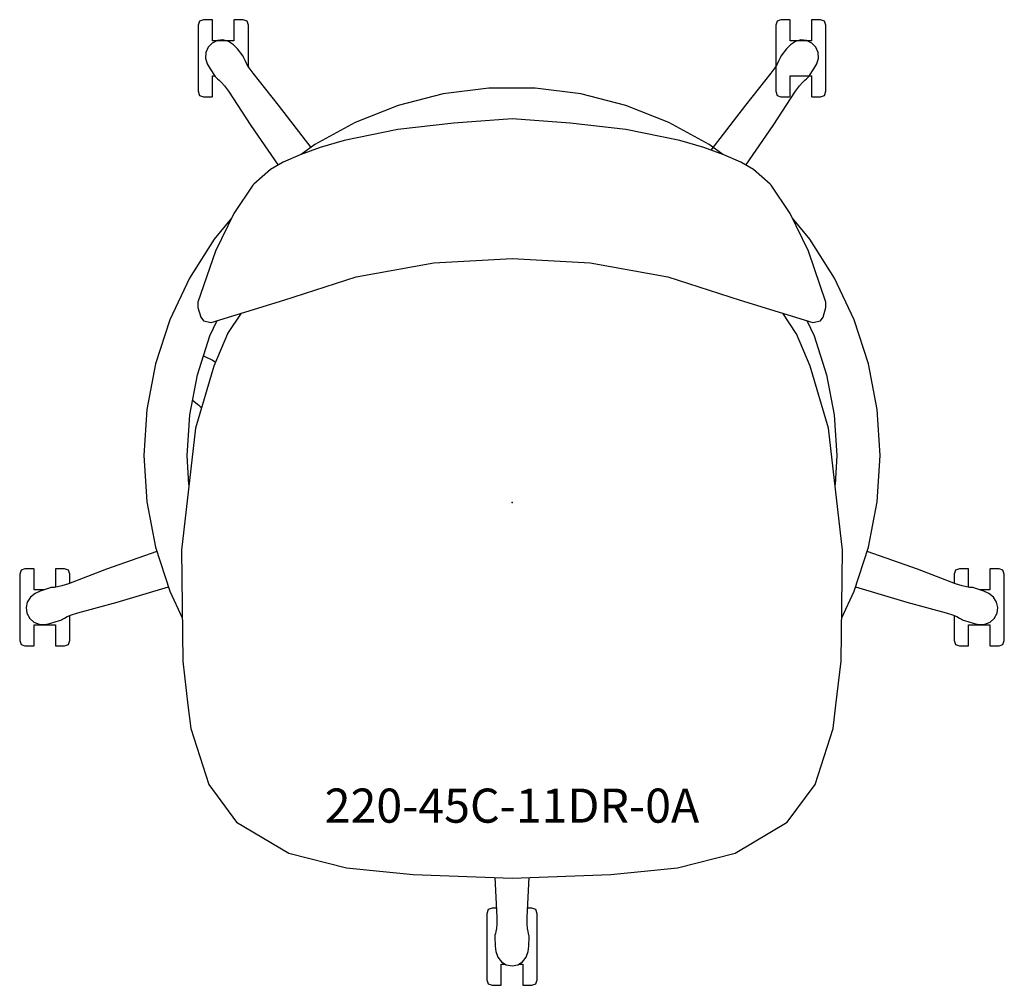
# Model space of a CAD drawing. Units: inches. Extents: x -14.4 to 14.4, y -14.2 to 14.2.
import ezdxf

# ---------------------------------------------------------------- set-up
doc = ezdxf.new("R2010")
doc.units = ezdxf.units.IN
doc.header["$MEASUREMENT"] = 0
for name, color, linetype, true_color in [('AFUCH-P', 2, 'Continuous', 0xffff00), ('AFUCH-P-NODE', 2, 'Continuous', 0xffff00), ('AFUCH-P-TN', 2, 'Continuous', 0xffff00)]:
    doc.layers.add(name, color=color, linetype=linetype, true_color=true_color)
doc.styles.add('Default', font='arial.ttf')

msp = doc.modelspace()

# ---------------------------------------------------------------- linework, layer by layer
at = {"layer": 'AFUCH-P'}
for points in [[(-7.73, 12.777), (-7.73, 13.025), (-7.73, 13.389), (-7.73, 13.396), (-7.73, 13.71), (-7.73, 13.903), (-7.73, 13.92), (-7.73, 13.994), (-7.768, 14.116), (-7.884, 14.155), (-7.926, 14.155), (-8.121, 14.155), (-8.139, 14.155), (-8.149, 14.152), (-8.152, 14.142), (-8.152, 14.057), (-8.152, 13.815), (-8.152, 13.54), (-8.779, 13.54), (-8.779, 13.743), (-8.779, 13.805), (-8.779, 13.815), (-8.779, 14.057), (-8.779, 14.142), (-8.782, 14.152), (-8.791, 14.155), (-8.809, 14.155), (-9.005, 14.155), (-9.047, 14.155), (-9.163, 14.116), (-9.201, 13.994), (-9.201, 13.92), (-9.201, 13.71), (-9.201, 13.697), (-9.201, 13.396), (-9.201, 13.025), (-9.201, 12.662), (-9.201, 12.354), (-9.201, 12.341), (-9.201, 12.131), (-9.201, 12.057), (-9.163, 11.935), (-9.047, 11.895), (-9.005, 11.895), (-8.809, 11.895), (-8.791, 11.895), (-8.782, 11.899), (-8.779, 11.908), (-8.779, 11.993), (-8.779, 12.236), (-8.779, 12.245), (-8.779, 12.308), (-8.779, 12.511), (-8.712, 12.511)], [(-5.892, 10.413), (-6.843, 11.65), (-7.593, 12.584), (-7.71, 12.743), (-7.775, 12.855), (-7.818, 12.937), (-7.845, 12.997), (-7.858, 13.037), (-7.869, 13.057), (-7.887, 13.083), (-8.052, 13.299), (-8.163, 13.418), (-8.309, 13.518), (-8.474, 13.562), (-8.637, 13.546), (-8.79, 13.471), (-8.908, 13.348), (-8.974, 13.198), (-8.983, 13.028), (-8.933, 12.858), (-8.854, 12.716), (-8.7, 12.493), (-8.681, 12.467), (-8.665, 12.451), (-8.631, 12.426), (-8.582, 12.382), (-8.517, 12.316), (-8.431, 12.219), (-8.316, 12.059), (-7.659, 11.057), (-6.859, 9.89)], [(6.858, 9.89), (7.659, 11.057), (8.315, 12.059), (8.43, 12.219), (8.517, 12.316), (8.582, 12.382), (8.63, 12.426), (8.664, 12.451), (8.68, 12.467), (8.699, 12.493), (8.853, 12.716), (8.933, 12.858), (8.982, 13.028), (8.974, 13.198), (8.908, 13.348), (8.789, 13.471), (8.636, 13.546), (8.473, 13.562), (8.308, 13.518), (8.162, 13.418), (8.051, 13.299), (7.886, 13.083), (7.868, 13.057), (7.858, 13.037), (7.844, 12.997), (7.817, 12.937), (7.774, 12.855), (7.709, 12.743), (7.593, 12.584), (6.843, 11.65), (5.83, 10.333)], [(6.183, 10.202), (5.784, 10.492), (4.596, 11.145), (3.336, 11.644), (2.023, 11.981), (0.678, 12.151), (-0.678, 12.151), (-2.023, 11.981), (-3.336, 11.644), (-4.596, 11.145), (-5.784, 10.492), (-6.182, 10.203)], [(-8.224, 8.338), (-8.733, 7.723), (-9.46, 6.578), (-10.037, 5.351), (-10.456, 4.062), (-10.71, 2.73), (-10.795, 1.377), (-10.71, 0.024), (-10.456, -1.307), (-10.037, -2.596), (-9.669, -3.379)], [(9.668, -3.38), (10.037, -2.596), (10.456, -1.307), (10.71, 0.024), (10.795, 1.377), (10.71, 2.73), (10.456, 4.062), (10.037, 5.351), (9.46, 6.578), (8.733, 7.723), (8.222, 8.34)], [(-7.943, 5.551), (-8.337, 4.959), (-8.342, 4.948), (-8.74, 4), (-9.284, 2.182), (-9.691, -1.397), (-9.654, -4.656), (-9.5, -5.939), (-9.42, -6.628), (-8.89, -8.264), (-8.073, -9.369), (-6.546, -10.283), (-4.857, -10.707), (-2.894, -10.91), (0, -11.017), (2.893, -10.91), (4.856, -10.707), (6.545, -10.283), (8.072, -9.369), (8.89, -8.264), (9.42, -6.628), (9.499, -5.939), (9.654, -4.656), (9.69, -1.397), (9.284, 2.182), (8.739, 4), (8.341, 4.948), (8.336, 4.959), (7.942, 5.551)], [(-9.472, 0.532), (-9.525, 1.377), (-9.45, 2.571), (-9.226, 3.746), (-8.856, 4.884), (-8.644, 5.335)], [(8.644, 5.335), (8.856, 4.884), (9.226, 3.746), (9.45, 2.571), (9.525, 1.377), (9.472, 0.528)], [(-8.698, 4.1), (-8.789, 4.174), (-9.02, 4.277), (-9.053, 4.279)], [(-9.368, 3.003), (-9.186, 2.851), (-9.141, 2.819), (-9.102, 2.79)], [(-10.414, -1.435), (-11.889, -1.959), (-13.008, -2.384), (-13.195, -2.445), (-13.322, -2.473), (-13.414, -2.488), (-13.479, -2.495), (-13.521, -2.496), (-13.544, -2.499), (-13.574, -2.509), (-13.83, -2.599), (-13.978, -2.667), (-14.118, -2.776), (-14.211, -2.918), (-14.246, -3.079), (-14.222, -3.247), (-14.142, -3.398), (-14.02, -3.507), (-13.861, -3.568), (-13.683, -3.573), (-13.524, -3.542), (-13.264, -3.464), (-13.233, -3.454), (-13.213, -3.444), (-13.179, -3.419), (-13.122, -3.387), (-13.039, -3.345), (-12.92, -3.293), (-12.733, -3.233), (-11.577, -2.918), (-10.076, -2.475)], [(10.076, -2.476), (11.576, -2.918), (12.732, -3.233), (12.919, -3.293), (13.038, -3.345), (13.121, -3.387), (13.178, -3.419), (13.213, -3.444), (13.233, -3.454), (13.263, -3.464), (13.523, -3.542), (13.683, -3.573), (13.86, -3.568), (14.019, -3.507), (14.141, -3.398), (14.221, -3.247), (14.245, -3.079), (14.21, -2.918), (14.117, -2.776), (13.977, -2.667), (13.83, -2.599), (13.573, -2.509), (13.543, -2.499), (13.521, -2.496), (13.478, -2.495), (13.413, -2.488), (13.322, -2.473), (13.195, -2.445), (13.008, -2.384), (11.888, -1.959), (10.414, -1.435)], [(-13.72, -2.56), (-14.012, -2.56), (-14.012, -2.285), (-14.012, -2.043), (-14.012, -1.958), (-14.016, -1.948), (-14.025, -1.945), (-14.043, -1.945), (-14.239, -1.945), (-14.281, -1.945), (-14.396, -1.984), (-14.435, -2.106), (-14.435, -2.18), (-14.435, -2.39), (-14.435, -2.403), (-14.435, -2.591), (-14.435, -2.816), (-14.435, -2.924), (-14.435, -3.075), (-14.435, -3.445), (-14.435, -3.746), (-14.435, -3.759), (-14.435, -3.969), (-14.435, -4.043), (-14.396, -4.165), (-14.281, -4.205), (-14.239, -4.205), (-14.043, -4.205), (-14.025, -4.205), (-14.016, -4.201), (-14.012, -4.192), (-14.012, -4.107), (-14.012, -3.864), (-14.012, -3.589), (-13.386, -3.589), (-13.386, -3.864), (-13.386, -4.107), (-13.386, -4.192), (-13.382, -4.201), (-13.373, -4.205), (-13.355, -4.205), (-13.159, -4.205), (-13.117, -4.205), (-13.002, -4.165), (-12.963, -4.043), (-12.963, -3.969), (-12.963, -3.759), (-12.963, -3.445), (-12.963, -3.312)], [(-12.963, -2.367), (-12.963, -2.197), (-12.963, -2.18), (-12.963, -2.106), (-13.002, -1.984), (-13.117, -1.945), (-13.159, -1.945), (-13.355, -1.945), (-13.373, -1.945), (-13.382, -1.948), (-13.386, -1.958), (-13.386, -2.043), (-13.386, -2.285), (-13.386, -2.484)], [(13.386, -2.484), (13.386, -2.285), (13.386, -2.043), (13.386, -1.958), (13.382, -1.948), (13.373, -1.945), (13.355, -1.945), (13.159, -1.945), (13.117, -1.945), (13.002, -1.984), (12.963, -2.106), (12.963, -2.18), (12.963, -2.367)], [(12.963, -3.312), (12.963, -3.445), (12.963, -3.746), (12.963, -3.759), (12.963, -3.969), (12.963, -4.043), (13.002, -4.165), (13.117, -4.205), (13.159, -4.205), (13.355, -4.205), (13.373, -4.205), (13.382, -4.201), (13.386, -4.191), (13.386, -4.106), (13.386, -3.864), (13.386, -3.589), (14.012, -3.589), (14.012, -3.864), (14.012, -4.106), (14.012, -4.191), (14.016, -4.201), (14.025, -4.205), (14.043, -4.205), (14.239, -4.205), (14.281, -4.205), (14.396, -4.165), (14.435, -4.043), (14.435, -3.969), (14.435, -3.759), (14.435, -3.445), (14.435, -3.075), (14.435, -2.704), (14.435, -2.39), (14.435, -2.197), (14.435, -2.18), (14.435, -2.106), (14.396, -1.984), (14.281, -1.945), (14.239, -1.945), (14.043, -1.945), (14.025, -1.945), (14.016, -1.948), (14.012, -1.958), (14.012, -2.043), (14.012, -2.285), (14.012, -2.56), (13.719, -2.56)], [(-0.503, -10.998), (-0.447, -12.159), (-0.446, -12.356), (-0.459, -12.485), (-0.473, -12.577), (-0.486, -12.641), (-0.499, -12.682), (-0.502, -12.704), (-0.503, -12.736), (-0.496, -13.007), (-0.477, -13.169), (-0.417, -13.335), (-0.31, -13.468), (-0.168, -13.551), (0, -13.58), (0.168, -13.551), (0.309, -13.468), (0.416, -13.335), (0.476, -13.169), (0.495, -13.007), (0.502, -12.736), (0.502, -12.704), (0.498, -12.682), (0.485, -12.641), (0.472, -12.577), (0.458, -12.485), (0.445, -12.356), (0.446, -12.159), (0.502, -10.998)], [(-0.46, -11.895), (-0.54, -11.895), (-0.582, -11.895), (-0.698, -11.935), (-0.736, -12.057), (-0.736, -12.075), (-0.736, -12.131), (-0.736, -12.341), (-0.736, -12.655), (-0.736, -13.025), (-0.736, -13.396), (-0.736, -13.71), (-0.736, -13.903), (-0.736, -13.92), (-0.736, -13.994), (-0.698, -14.116), (-0.582, -14.155), (-0.54, -14.155), (-0.344, -14.155), (-0.327, -14.155), (-0.317, -14.152), (-0.314, -14.142), (-0.314, -14.057), (-0.314, -13.815), (-0.314, -13.54), (-0.187, -13.54)], [(0.186, -13.54), (0.313, -13.54), (0.313, -13.805), (0.313, -13.815), (0.313, -14.057), (0.313, -14.142), (0.316, -14.152), (0.326, -14.155), (0.344, -14.155), (0.539, -14.155), (0.581, -14.155), (0.697, -14.116), (0.735, -13.994), (0.735, -13.92), (0.735, -13.71), (0.735, -13.396), (0.735, -13.025), (0.735, -12.655), (0.735, -12.354), (0.735, -12.341), (0.735, -12.131), (0.735, -12.075), (0.735, -12.057), (0.697, -11.935), (0.581, -11.895), (0.539, -11.895), (0.459, -11.895)]]:
    msp.add_lwpolyline(points, dxfattribs=at)
for points in [[(9.007, 11.895), (9.049, 11.895), (9.164, 11.935), (9.203, 12.057), (9.203, 12.131), (9.203, 12.216), (9.203, 12.397), (9.203, 12.548), (9.203, 12.655), (9.203, 13.025), (9.203, 13.389), (9.203, 13.396), (9.203, 13.697), (9.203, 13.903), (9.203, 13.92), (9.203, 13.994), (9.164, 14.116), (9.049, 14.155), (9.007, 14.155), (8.811, 14.155), (8.793, 14.155), (8.784, 14.152), (8.781, 14.142), (8.781, 14.057), (8.781, 13.815), (8.781, 13.54), (8.154, 13.54), (8.154, 13.743), (8.154, 13.805), (8.154, 13.815), (8.154, 14.057), (8.154, 14.142), (8.151, 14.152), (8.141, 14.155), (8.123, 14.155), (7.928, 14.155), (7.885, 14.155), (7.77, 14.116), (7.732, 13.994), (7.732, 13.92), (7.732, 13.71), (7.732, 13.697), (7.732, 13.396), (7.732, 13.025), (7.732, 12.662), (7.732, 12.354), (7.732, 12.148), (7.732, 12.131), (7.732, 12.057), (7.77, 11.935), (7.885, 11.895), (7.928, 11.895), (8.123, 11.895), (8.141, 11.895), (8.151, 11.899), (8.154, 11.908), (8.154, 11.993), (8.154, 12.236), (8.154, 12.245), (8.154, 12.308), (8.154, 12.511), (8.781, 12.511), (8.781, 12.308), (8.781, 12.245), (8.781, 12.236), (8.781, 11.993), (8.781, 11.908), (8.784, 11.899), (8.793, 11.895), (8.811, 11.895)], [(-4.566, 6.62), (-2.289, 7.023), (0, 7.149), (2.288, 7.023), (4.566, 6.62), (6.692, 5.937), (8.821, 5.281), (9.046, 5.33), (9.119, 5.435), (9.206, 5.72), (9.206, 5.87), (8.695, 7.368), (8.158, 8.472), (8.138, 8.502), (7.594, 9.305), (7.565, 9.331), (7.078, 9.76), (6.71, 9.978), (6.207, 10.193), (5.623, 10.41), (4.922, 10.609), (3.342, 10.94), (1.703, 11.122), (0, 11.248), (-1.703, 11.122), (-3.343, 10.94), (-4.923, 10.609), (-5.623, 10.41), (-6.207, 10.193), (-6.711, 9.978), (-7.079, 9.76), (-7.566, 9.331), (-7.594, 9.305), (-8.139, 8.502), (-8.159, 8.472), (-8.696, 7.368), (-9.207, 5.87), (-9.207, 5.72), (-9.12, 5.435), (-9.047, 5.33), (-8.821, 5.281), (-6.693, 5.937)]]:
    msp.add_lwpolyline(points, close=True, dxfattribs=at)
at = {"layer": 'AFUCH-P-NODE'}
msp.add_point((0, 0), dxfattribs=at)

# ---------------------------------------------------------------- texts
at = {"layer": 'AFUCH-P-TN', "insert": (0, -9.017), "char_height": 1, "width": 24.94565, "attachment_point": 5, "style": 'Default'}
msp.add_mtext('220-45C-11DR-0A', dxfattribs=at)

doc.saveas('drawing.dxf')
